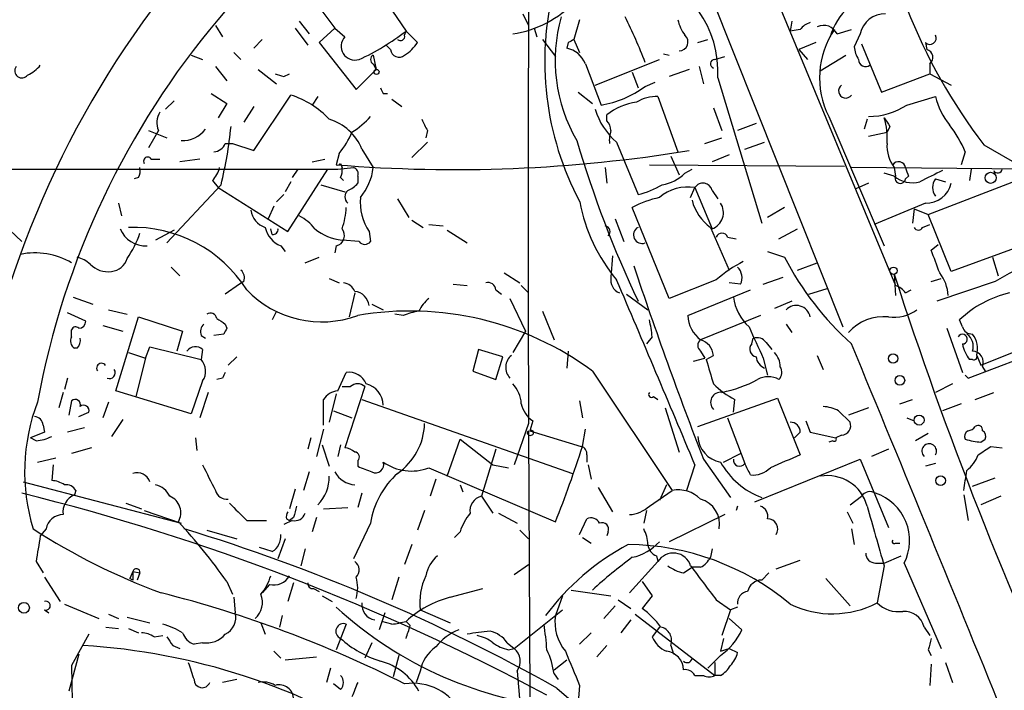
# Model space of a CAD drawing. Extents: x 16 to 877, y 10 to 820.
# Drawn here: x 638 to 697, y 467 to 507 of the extents above; entities that cross this region are included whole.
import ezdxf

# ---------------------------------------------------------------- set-up
doc = ezdxf.new("R2010")
doc.units = 0
doc.header["$MEASUREMENT"] = 0
doc.layers.add('MAIN', color=5, linetype='CONTINUOUS')

msp = doc.modelspace()

# ---------------------------------------------------------------- linework, layer by layer
at = {"layer": 'MAIN'}
for p, q in [((677.5873, 522.478), (690.4567, 491.49)), ((675.9787, 517.4826), (687.324, 489.0346)), ((659.5533, 509.27), (661.3313, 506.6453)), ((656.082, 508.1693), (657.098, 506.8146)), ((668.274, 507.6613), (668.6127, 506.984)), ((671.6607, 507.3226), (671.322, 506.1373)), ((649.986, 506.984), (650.4093, 506.3066)), ((654.7273, 506.8146), (655.4893, 505.7986)), ((654.9813, 507.238), (655.574, 506.476)), ((657.098, 506.8146), (656.1667, 505.968)), ((657.098, 506.8146), (657.6907, 506.3066)), ((668.9513, 506.8146), (669.1207, 506.3066)), ((684.276, 507.238), (684.1913, 506.6453)), ((684.784, 506.73), (684.1913, 506.6453)), ((686.9853, 506.476), (687.832, 506.73)), ((661.2467, 506.3913), (661.3313, 506.6453)), ((661.3313, 506.6453), (662.0087, 505.968)), ((688.34, 506.476), (688.0013, 505.714)), ((652.78, 506.1373), (652.272, 505.6293)), ((656.1667, 505.968), (658.368, 503.174)), ((660.4, 505.5446), (660.146, 505.7986)), ((669.4593, 506.1373), (670.2213, 505.1213)), ((670.9833, 505.968), (670.8987, 505.6293)), ((671.322, 506.1373), (671.6607, 505.3753)), ((678.688, 505.968), (679.2807, 506.1373)), ((685.7153, 505.968), (684.6993, 505.5446)), ((688.4247, 505.8833), (689.61, 503.0046)), ((692.2347, 505.968), (692.3193, 505.5446)), ((648.5467, 505.206), (649.224, 504.952)), ((651.0867, 505.3753), (651.51, 504.952)), ((659.384, 505.206), (659.5533, 504.3593)), ((676.656, 505.2906), (676.9947, 505.206)), ((679.704, 504.952), (680.2967, 505.1213)), ((684.6993, 505.5446), (685.2073, 504.952)), ((685.9693, 504.2746), (687.4933, 505.206)), ((649.986, 504.5286), (650.6633, 503.682)), ((659.384, 504.698), (659.5533, 504.3593)), ((671.9993, 504.698), (672.9307, 502.2426)), ((672.592, 503.428), (676.402, 504.952)), ((678.7727, 504.5286), (679.0267, 503.5126)), ((692.4887, 504.698), (692.4887, 504.1053)), ((652.526, 504.3593), (653.6267, 503.5126)), ((654.05, 503.936), (654.3887, 504.1053)), ((658.368, 503.174), (659.5533, 504.3593)), ((674.7933, 504.19), (675.132, 503.2586)), ((678.18, 504.3593), (676.9947, 503.936)), ((679.8733, 503.8513), (682.498, 495.2153)), ((689.61, 503.0046), (692.4887, 504.1053)), ((692.4887, 504.1053), (693.7587, 503.428)), ((675.5553, 503.3433), (676.148, 503.5973)), ((649.732, 502.92), (650.6633, 502.3273)), ((652.272, 499.5333), (654.4733, 502.8353)), ((656.082, 502.7506), (655.7433, 502.2426)), ((659.9767, 502.92), (660.2307, 502.92)), ((671.576, 503.0046), (672.4227, 502.3273)), ((676.3173, 502.7506), (677.5027, 499.4486)), ((691.134, 502.2426), (692.8273, 502.7506)), ((647.5307, 502.4966), (647.0227, 501.9886)), ((650.6633, 502.3273), (650.1553, 501.4806)), ((652.272, 502.158), (651.6793, 501.2266)), ((660.4847, 502.5813), (661.0773, 502.158)), ((679.6193, 502.0733), (680.1273, 500.7186)), ((673.2693, 501.3113), (673.2693, 501.65)), ((686.4773, 501.5653), (689.7793, 493.8606)), ((682.1593, 501.142), (681.0587, 500.7186)), ((688.7633, 501.396), (688.594, 500.8033)), ((690.118, 500.9726), (689.9487, 500.634)), ((646.5993, 500.7186), (646.0067, 499.7026)), ((646.0067, 500.7186), (647.1073, 500.2953)), ((662.6013, 500.7186), (662.5167, 500.2953)), ((679.1113, 499.9566), (680.1273, 500.2953)), ((688.848, 500.38), (689.9487, 500.634)), ((650.5787, 499.9566), (651.002, 499.9566)), ((651.002, 499.9566), (652.272, 499.5333)), ((662.6013, 500.0413), (661.67, 499.11)), ((673.862, 500.0413), (675.132, 496.9086)), ((681.482, 499.618), (682.6673, 500.0413)), ((695.706, 499.872), (697.9073, 498.602)), ((657.352, 499.364), (657.1827, 498.6866)), ((658.7067, 499.618), (659.384, 498.5173)), ((677.0793, 499.1946), (677.5873, 498.094)), ((680.5507, 499.2793), (679.5347, 498.856)), ((694.6053, 499.4486), (694.3513, 498.6866)), ((646.176, 499.0253), (646.684, 499.0253)), ((649.0547, 499.0253), (647.8693, 498.856)), ((655.7433, 498.856), (656.5053, 499.0253)), ((657.4367, 498.7713), (657.5213, 498.5173)), ((675.8093, 498.6866), (687.4087, 498.602)), ((621.6227, 498.4326), (657.2673, 498.4326)), ((654.304, 494.7073), (656.6747, 498.4326)), ((654.8967, 498.4326), (654.558, 497.9246)), ((657.2673, 498.4326), (658.1987, 498.5173)), ((658.4527, 498.0093), (658.4527, 497.586)), ((673.1847, 498.5173), (673.2693, 497.586)), ((677.926, 498.1786), (678.3493, 498.4326)), ((706.628, 498.348), (687.832, 498.5173)), ((690.372, 498.0093), (689.7793, 498.1786)), ((690.372, 498.5173), (690.4567, 498.0093)), ((691.2187, 498.0093), (691.0493, 497.84)), ((694.944, 498.4326), (694.8593, 497.7553)), ((696.2987, 498.348), (696.3833, 498.094)), ((645.414, 497.9246), (645.16, 497.84)), ((650.3247, 497.5013), (647.1073, 494.03)), ((649.8167, 497.7553), (650.1553, 497.332)), ((654.4733, 497.6706), (654.1347, 497.078)), ((656.2513, 497.5013), (657.6907, 497.078)), ((657.4367, 497.9246), (657.606, 497.7553)), ((688.848, 497.586), (688.086, 497.2473)), ((692.404, 495.7233), (697.6533, 497.7553)), ((692.8273, 497.84), (693.42, 497.6706)), ((650.1553, 497.332), (654.304, 494.7073)), ((654.05, 496.9086), (653.6267, 496.4853)), ((678.2647, 496.7393), (678.5187, 497.332)), ((678.5187, 497.332), (679.5347, 494.8766)), ((679.5347, 497.1626), (679.8733, 496.6546)), ((644.2287, 496.4006), (644.398, 495.6386)), ((653.4573, 496.2313), (653.1187, 495.4693)), ((660.8233, 496.6546), (661.5007, 495.554)), ((692.2347, 496.4006), (689.1867, 495.1306)), ((636.8627, 495.6386), (638.4713, 494.1146)), ((676.9947, 490.728), (674.7933, 496.1466)), ((683.8527, 496.1466), (682.8367, 495.554)), ((691.5573, 496.062), (691.4727, 495.2153)), ((691.5573, 496.062), (692.404, 495.7233)), ((693.7587, 492.3366), (692.404, 495.7233)), ((661.67, 495.3846), (662.3473, 494.9613)), ((662.686, 495.1306), (663.5327, 495.046)), ((673.7773, 495.4693), (674.2853, 494.1146)), ((692.0653, 494.9613), (692.4887, 495.1306)), ((647.5307, 494.792), (646.43, 494.1993)), ((653.3727, 494.538), (653.288, 494.8766)), ((659.13, 494.7073), (659.2147, 494.1146)), ((663.7867, 494.792), (664.972, 494.03)), ((679.45, 494.9613), (680.5507, 492.4213)), ((683.514, 494.284), (684.6147, 494.8766)), ((653.8807, 493.8606), (654.1347, 493.522)), ((657.1827, 493.8606), (657.098, 493.4373)), ((658.5373, 494.1146), (657.5213, 494.1993)), ((680.466, 494.3686), (680.974, 494.284)), ((692.5733, 493.6066), (692.9967, 493.9453)), ((698.1613, 493.9453), (693.7587, 492.3366)), ((673.608, 493.268), (673.5233, 491.998)), ((682.8367, 493.522), (683.8527, 493.1833)), ((655.32, 492.8446), (656.1667, 493.1833)), ((684.6147, 492.4213), (685.8, 492.8446)), ((696.214, 493.1833), (696.5527, 492.0826)), ((647.3613, 492.5906), (647.8693, 492.0826)), ((667.1733, 492.252), (668.1047, 491.6593)), ((690.372, 492.1673), (690.4567, 490.8973)), ((651.4253, 491.5746), (650.5787, 490.982)), ((651.6793, 491.744), (651.4253, 491.5746)), ((656.7593, 491.9133), (657.352, 491.6593)), ((664.1253, 491.5746), (664.972, 491.49)), ((679.7887, 491.8286), (676.9947, 490.728)), ((681.228, 491.5746), (680.5507, 491.6593)), ((682.5827, 491.5746), (683.768, 491.998)), ((692.5733, 491.744), (693.166, 491.9133)), ((696.3833, 491.744), (692.912, 490.5586)), ((658.2833, 491.0666), (657.9447, 489.6273)), ((666.6653, 491.236), (667.004, 490.982)), ((668.1893, 491.49), (668.6127, 491.0666)), ((674.4547, 490.982), (675.7247, 490.0506)), ((678.0953, 489.712), (681.8207, 491.236)), ((685.292, 490.982), (686.3927, 491.3206)), ((691.0493, 491.0666), (691.388, 491.236)), ((641.5193, 490.8126), (642.7047, 490.3893)), ((659.2993, 490.3893), (659.9767, 490.0506)), ((667.512, 490.728), (668.4433, 488.7806)), ((684.276, 490.5586), (683.26, 490.1353)), ((642.2813, 489.3733), (641.1807, 489.8813)), ((643.636, 490.0506), (644.7367, 489.7966)), ((653.6267, 489.966), (653.3727, 489.458)), ((661.162, 489.712), (660.654, 489.7966)), ((669.4593, 489.966), (670.1367, 488.2726)), ((644.0593, 485.2246), (645.414, 489.6273)), ((645.414, 489.6273), (648.0387, 488.7806)), ((650.5787, 489.204), (650.6633, 488.95)), ((682.4133, 489.712), (678.8573, 488.2726)), ((683.9373, 489.204), (684.276, 488.696)), ((694.436, 489.0346), (694.2667, 489.458)), ((695.5367, 486.7486), (702.056, 489.3733)), ((641.4347, 488.442), (641.4347, 488.8653)), ((643.2973, 489.1193), (644.4827, 488.7806)), ((648.0387, 488.7806), (647.7, 487.5953)), ((650.494, 488.6113), (649.9013, 488.5266)), ((668.4433, 488.7806), (667.6813, 487.5106)), ((693.5047, 488.95), (694.436, 486.3253)), ((649.1393, 488.5266), (649.3933, 488.3573)), ((675.9787, 488.442), (675.64, 488.0186)), ((681.9053, 488.0186), (681.99, 488.3573)), ((682.752, 488.1033), (683.0907, 487.68)), ((641.7733, 487.7646), (641.604, 487.7646)), ((644.8213, 487.5106), (645.8373, 487.172)), ((645.8373, 487.172), (646.0913, 487.8493)), ((646.0913, 487.8493), (649.1393, 487.0873)), ((649.224, 487.68), (649.1393, 487.0873)), ((665.6493, 487.68), (665.3107, 486.41)), ((667.0887, 487.2566), (665.6493, 487.68)), ((670.9833, 487.5953), (670.8987, 486.5793)), ((678.8573, 487.5953), (679.1113, 487.172)), ((645.8373, 487.172), (645.2447, 484.886)), ((651.256, 487.2566), (650.748, 486.7486)), ((666.6653, 485.902), (667.0887, 487.2566)), ((678.434, 487.0026), (679.1113, 487.172)), ((679.196, 487.0873), (679.6193, 487.3413)), ((682.5827, 487.172), (682.8367, 486.156)), ((685.8, 487.3413), (686.1387, 486.4946)), ((694.7747, 485.9866), (697.9073, 487.172)), ((695.0287, 487.0873), (694.8593, 487.0873)), ((695.2827, 487.3413), (695.5367, 486.7486)), ((657.2673, 485.2246), (657.7753, 486.3253)), ((665.3107, 486.41), (666.6653, 485.902)), ((672.4227, 486.41), (677.164, 479.298)), ((695.6213, 486.664), (695.7907, 486.41)), ((641.1807, 485.9866), (641.0113, 485.3093)), ((649.224, 485.8173), (648.5467, 483.87)), ((650.4093, 485.9866), (650.0707, 485.902)), ((693.8433, 485.648), (692.8273, 485.14)), ((694.6053, 486.156), (694.7747, 485.9866)), ((640.9267, 485.14), (640.6727, 484.2086)), ((648.5467, 483.87), (644.0593, 485.2246)), ((649.5627, 485.14), (649.0547, 483.616)), ((657.1827, 485.0553), (656.7593, 483.362)), ((657.5213, 485.4786), (658.0293, 485.4786)), ((658.876, 485.4786), (657.6907, 481.838)), ((695.198, 484.7166), (696.2987, 485.14)), ((641.4347, 484.632), (641.2653, 483.7853)), ((643.636, 484.5473), (643.2973, 483.616)), ((656.4207, 483.1926), (656.4207, 484.7166)), ((658.7067, 484.7166), (671.2373, 480.314)), ((671.6607, 484.632), (671.83, 483.616)), ((676.0633, 484.886), (676.3173, 484.7166)), ((678.688, 483.108), (683.4293, 484.8013)), ((680.8047, 483.9546), (680.8893, 484.7166)), ((683.4293, 484.8013), (684.784, 481.4146)), ((690.7107, 484.4626), (691.4727, 484.7166)), ((641.858, 483.7006), (642.4507, 483.9546)), ((657.0133, 484.0393), (658.114, 483.616)), ((676.7407, 484.2086), (677.5873, 481.584)), ((687.07, 484.0393), (687.7473, 483.362)), ((688.848, 484.2086), (687.6627, 483.7853)), ((694.3513, 484.4626), (693.2507, 484.0393)), ((644.4827, 483.5313), (643.8053, 482.5153)), ((668.8667, 483.4466), (668.6973, 482.854)), ((680.466, 483.616), (681.482, 480.9066)), ((685.1227, 483.4466), (685.3767, 482.7693)), ((691.134, 483.616), (691.5573, 483.4466)), ((639.826, 482.7693), (638.9793, 482.4306)), ((639.7413, 483.1926), (639.826, 482.7693)), ((642.1967, 483.0233), (641.1807, 482.7693)), ((656.4207, 482.9386), (655.9973, 481.33)), ((668.6127, 483.2773), (667.766, 480.822)), ((668.6127, 482.854), (668.6973, 467.0213)), ((668.6973, 482.854), (671.7453, 481.9226)), ((671.83, 481.9226), (671.9993, 482.9386)), ((684.784, 482.7693), (684.4453, 482.4306)), ((685.3767, 482.7693), (686.9007, 482.4306)), ((639.318, 482.2613), (638.9793, 482.4306)), ((648.8007, 482.4306), (648.8853, 481.6686)), ((655.6587, 482.4306), (655.4893, 481.7533)), ((663.7867, 480.1446), (664.5487, 482.346)), ((664.5487, 482.346), (666.496, 480.822)), ((686.7313, 482.2613), (686.4773, 482.1766)), ((687.2393, 482.6), (686.9007, 482.4306)), ((692.404, 482.6846), (691.642, 482.2613)), ((695.5367, 482.1766), (695.7907, 482.346)), ((642.62, 481.838), (641.4347, 481.4993)), ((656.336, 482.0073), (656.7593, 480.7373)), ((657.4367, 482.0073), (657.2673, 481.33)), ((666.6653, 481.7533), (665.8187, 478.9593)), ((690.0333, 481.7533), (689.0173, 481.33)), ((696.1293, 481.9226), (696.8067, 481.838)), ((639.4027, 480.9913), (640.5033, 481.2453)), ((658.4527, 481.076), (658.4527, 480.7373)), ((672.084, 481.4146), (672.084, 480.9913)), ((679.0267, 481.1606), (680.6353, 478.8746)), ((680.212, 480.9913), (681.228, 481.4993)), ((682.0747, 478.6206), (688.34, 481.1606)), ((688.34, 481.1606), (690.0333, 477.0966)), ((640.334, 480.822), (640.2493, 479.8906)), ((655.574, 480.3986), (655.2353, 479.298)), ((662.686, 480.6526), (670.2213, 477.4353)), ((666.496, 480.822), (667.4273, 480.6526)), ((672.1687, 480.822), (672.338, 479.9753)), ((678.5187, 480.822), (678.0107, 479.298)), ((692.8273, 480.9066), (692.2347, 480.7373)), ((638.556, 479.806), (647.954, 477.3506)), ((663.1093, 479.9753), (662.7707, 478.9593)), ((695.0287, 479.552), (696.3833, 480.06)), ((641.6887, 479.298), (641.604, 479.044)), ((654.7273, 479.3826), (654.3887, 478.1973)), ((664.5487, 479.6366), (664.718, 479.2133)), ((672.7613, 479.4673), (673.608, 478.028)), ((675.8093, 478.3666), (677.164, 479.298)), ((676.8253, 479.6366), (676.402, 478.7053)), ((658.7067, 479.1286), (658.4527, 478.282)), ((665.8187, 478.9593), (666.496, 477.9433)), ((687.7473, 478.4513), (688.4247, 478.9593)), ((694.5207, 479.044), (694.7747, 477.52)), ((696.722, 478.9593), (695.5367, 478.4513)), ((644.652, 478.536), (645.5833, 478.1973)), ((645.7527, 478.1126), (647.954, 477.3506)), ((656.4207, 478.1973), (657.86, 478.282)), ((662.432, 478.1126), (662.0087, 476.9273)), ((675.64, 478.1126), (675.4707, 477.3506)), ((681.0587, 478.3666), (680.974, 478.1126)), ((687.578, 478.028), (687.9167, 477.3506)), ((651.8487, 477.52), (653.034, 477.52)), ((654.558, 477.52), (654.05, 477.266)), ((654.2193, 477.6046), (654.3887, 477.52)), ((654.6427, 477.6893), (654.3887, 477.52)), ((655.9973, 477.6893), (655.7433, 476.8426)), ((666.8347, 477.9433), (667.9353, 477.3506)), ((671.6607, 476.6733), (672.084, 477.6046)), ((680.2967, 477.8586), (676.9947, 476.25)), ((639.9107, 477.012), (639.572, 476.5886)), ((649.478, 476.9273), (651.256, 476.4193)), ((659.2147, 477.3506), (658.1987, 475.234)), ((668.1047, 476.9273), (668.6127, 476.4193)), ((687.832, 477.012), (688.0013, 476.0806)), ((654.1347, 476.4193), (653.7113, 475.234)), ((664.5487, 476.8426), (664.21, 476.504)), ((671.83, 476.504), (672.338, 476.1653)), ((673.354, 476.8426), (673.2693, 476.5886)), ((653.3727, 475.6573), (652.6107, 475.9113)), ((655.32, 475.8266), (655.066, 474.8106)), ((661.67, 476.0806), (661.2467, 474.8953)), ((679.5347, 475.8266), (679.45, 475.3186)), ((690.4567, 476.1653), (690.7107, 476.1653)), ((676.2327, 475.4033), (676.3173, 475.0646)), ((683.3447, 474.6413), (684.784, 475.1493)), ((689.7793, 474.98), (690.7953, 475.4033)), ((639.318, 475.0646), (639.7413, 474.3873)), ((667.766, 474.3026), (668.6127, 474.8953)), ((674.624, 473.202), (676.3173, 475.0646)), ((677.8413, 474.3873), (678.3493, 474.726)), ((678.8573, 474.726), (678.3493, 474.726)), ((689.2713, 474.98), (689.7793, 474.98)), ((689.7793, 474.8106), (689.356, 472.6093)), ((690.9647, 474.98), (693.166, 469.9)), ((639.826, 474.1333), (640.7573, 472.694)), ((645.0753, 474.472), (644.906, 474.0486)), ((645.0753, 473.964), (644.906, 474.0486)), ((645.0753, 474.472), (645.4987, 474.3873)), ((645.4987, 474.3873), (645.3293, 473.964)), ((660.908, 474.1333), (660.4847, 472.7786)), ((682.9213, 474.3873), (682.498, 473.964)), ((686.308, 474.0486), (687.7473, 472.44)), ((650.6633, 473.8793), (651.002, 473.1173)), ((653.2033, 473.71), (652.78, 473.202)), ((654.6427, 473.7946), (654.304, 472.694)), ((655.828, 473.456), (656.1667, 473.2866)), ((663.956, 472.948), (665.9033, 473.456)), ((671.1527, 473.3713), (673.5233, 473.0326)), ((675.386, 473.8793), (675.9787, 473.0326)), ((651.0867, 472.948), (651.1713, 472.0166)), ((656.336, 473.0326), (656.9287, 472.694)), ((670.6447, 473.0326), (670.2213, 471.8473)), ((673.9467, 472.7786), (674.7087, 472.2706)), ((675.9787, 473.0326), (675.386, 472.2706)), ((679.7887, 472.7786), (680.6353, 472.186)), ((639.826, 472.186), (640.08, 472.0166)), ((641.0113, 472.5246), (643.0433, 471.678)), ((662.178, 472.186), (663.956, 471.424)), ((667.766, 469.9), (670.6447, 472.186)), ((673.7773, 472.44), (673.1, 471.678)), ((680.6353, 472.186), (680.1273, 470.662)), ((681.0587, 472.3553), (680.6353, 472.186)), ((643.636, 471.932), (644.2287, 471.678)), ((644.7367, 471.7626), (646.0913, 471.424)), ((653.9653, 471.8473), (653.796, 471.17)), ((660.0613, 472.0166), (659.7227, 471.0006)), ((674.7087, 471.5933), (674.116, 470.8313)), ((674.9627, 471.932), (679.704, 468.2913)), ((680.5507, 471.678), (681.3127, 471.0006)), ((643.4667, 471.17), (644.2287, 471.0853)), ((644.8213, 471.0853), (645.414, 470.8313)), ((652.6953, 471.424), (652.9493, 470.7466)), ((657.7753, 471.3393), (657.1827, 469.8153)), ((660.4847, 471.3393), (659.892, 471.5086)), ((661.5853, 471.2546), (661.3313, 471.5086)), ((676.402, 471.17), (675.9787, 470.5773)), ((692.15, 471.17), (692.4887, 470.662)), ((642.4507, 470.7466), (641.4347, 468.884)), ((646.3453, 470.5773), (646.8533, 470.662)), ((672.338, 470.8313), (671.6607, 470.154)), ((680.212, 470.4926), (680.0427, 469.7306)), ((647.446, 470.0693), (647.8693, 469.9)), ((649.224, 470.2386), (648.716, 470.154)), ((659.2993, 470.2386), (658.876, 469.3073)), ((667.3427, 470.2386), (667.766, 469.9)), ((667.4273, 469.8153), (667.766, 469.9)), ((673.2693, 470.0693), (672.6767, 469.392)), ((677.0793, 470.0693), (677.2487, 469.5613)), ((680.5507, 469.9), (681.0587, 469.646)), ((641.858, 469.5613), (641.2653, 467.36)), ((653.4573, 469.7306), (653.8807, 469.3073)), ((654.1347, 469.2226), (655.9973, 469.392)), ((660.908, 469.4766), (660.5693, 468.2066)), ((680.0427, 469.4766), (679.2807, 468.7146)), ((692.404, 469.8153), (692.5733, 469.4766)), ((656.844, 468.7146), (656.59, 467.868)), ((670.1367, 468.63), (670.8987, 469.2226)), ((679.704, 469.0533), (679.704, 468.2913)), ((692.5733, 468.9686), (692.4887, 467.6986)), ((693.42, 469.0533), (693.8433, 467.868)), ((662.178, 468.5453), (661.924, 467.868)), ((667.9353, 468.5453), (668.1047, 466.6826)), ((670.1367, 468.376), (670.3907, 468.0373)), ((678.5187, 468.2913), (679.0267, 468.2913)), ((680.0427, 468.2913), (679.704, 468.2913)), ((651.256, 468.0373), (650.4093, 467.868)), ((657.4367, 467.4446), (657.0133, 467.7833)), ((670.306, 467.5293), (676.2327, 462.4493)), ((671.6607, 467.6986), (671.576, 466.6826))]:
    msp.add_line(p, q, dxfattribs=at)
for centre, radius in [((659.5745, 504.2112), 0.1496), ((696.1124, 497.9077), 0.3287), ((690.3296, 492.379), 0.2158), ((690.3108, 487.1548), 0.278), ((690.7106, 485.8512), 0.2878), ((691.8536, 483.489), 0.2993), ((693.1357, 479.8846), 0.2843), ((638.5983, 472.313), 0.3224)]:
    msp.add_circle(centre, radius, dxfattribs=at)
for centre, radius, start, end in [((687.7682, 475.6744), 49.1727, 110.274101, 169.60439), ((673.7429, 504.2583), 6.1439, 356.201682, 75.306466), ((692.2241, 473.8495), 57.2652, 141.574922, 171.467463), ((687.4354, 504.8489), 17.8547, 165.663566, 207.932121), ((666.7282, 512.8365), 6.4315, 278.522176, 316.671443), ((6828.1076, 495.5963), 6159.5072, 179.8854085, 180.11459062), ((690.6206, 505.0237), 4.2565, 134.01959, 162.458556), ((722.1064, 520.0721), 33.2419, 201.294325, 217.421183), ((679.727, 504.9091), 9.5239, 164.264252, 210.147008), ((645.511, 493.2529), 32.1806, 20.994637, 26.261842), ((679.8083, 507.8087), 2.3563, 191.905565, 216.980293), ((689.8106, 506.1576), 1.5046, 87.966144, 167.783437), ((685.7157, 506.0521), 1.1522, 107.110772, 143.960562), ((686.1758, 506.0803), 0.9011, 26.050322, 114.648131), ((691.0493, 503.8589), 5.1151, 145.854176, 206.641194), ((658.2982, 505.7444), 0.8277, 137.217836, 286.790745), ((652.592, 517.9137), 14.2602, 294.640077, 307.79566), ((660.9927, 506.3349), 0.2603, 229.39393, 12.519254), ((677.5745, 505.9919), 0.532, 271.378538, 48.649959), ((692.5046, 506.2166), 0.367, 222.64761, 28.429772), ((659.935, 507.2797), 2.4537, 302.315026, 327.684974), ((670.5695, 504.1242), 1.5407, 21.866325, 77.662389), ((713.4826, 421.3677), 94.6752, 116.443694, 116.672849), ((689.5259, 505.7989), 1.527, 183.187323, 213.684864), ((659.4899, 504.952), 0.2752, 112.632677, 247.367323), ((660.9179, 505.6119), 0.5224, 187.403975, 309.009262), ((692.1923, 505.0789), 0.4827, 307.888519, 74.745922), ((638.4714, 504.2746), 0.4201, 143.135556, 323.127375), ((638.005, 505.8418), 1.9912, 293.846208, 321.904188), ((679.698, 504.6919), 0.2601, 88.678532, 252.387089), ((688.6786, 504.9519), 0.4233, 179.986464, 306.886139), ((696.1185, 631.013), 133.8593, 251.453817, 251.683013), ((744.5419, 545.4393), 94.6529, 206.464022, 206.693205), ((671.9248, 508.3207), 6.1608, 279.397037, 306.106894), ((687.4873, 503.0833), 0.4246, 125.73374, 324.26626), ((652.8906, 497.7865), 5.2911, 43.01488, 72.594813), ((676.2696, 500.3784), 2.3727, 88.848056, 121.008069), ((696.7226, 503.64), 3.9955, 192.861661, 220.270462), ((675.5559, 498.7698), 3.6775, 97.949429, 128.446173), ((688.86, 505.7213), 4.156, 269.834565, 303.172343), ((647.743, 501.1842), 1.2348, 149.04818, 202.151227), ((655.8709, 504.4013), 4.3845, 300.770125, 319.697495), ((676.3699, 503.0647), 3.9282, 195.899115, 230.324409), ((816.937, 585.8938), 152.6259, 213.578058, 213.807262), ((686.0565, 500.2954), 3.9069, 355.025178, 17.659526), ((626.5511, 503.346), 24.4815, 346.187855, 354.436631), ((655.8736, 498.4705), 3.0566, 22.049589, 73.156224), ((831.7819, 585.7072), 189.3281, 206.443679, 206.672862), ((672.5678, 500.6599), 0.9573, 3.51548, 42.879217), ((687.7056, 496.5282), 7.4923, 22.941229, 37.192921), ((648.0341, 501.8238), 1.6997, 267.298862, 323.100437), ((653.7102, 502.4127), 4.7494, 320.065919, 338.00616), ((675.0051, 500.1684), 1.5807, 159.629778, 187.700518), ((649.8224, 500.2595), 0.8147, 275.557346, 338.173778), ((737.6617, 519.8295), 69.0417, 196.581905, 205.084856), ((692.1137, 499.8114), 2.1699, 176.163091, 216.612707), ((645.9643, 498.8984), 0.2468, 30.93987, 210.991622), ((664.2244, 584.8398), 86.4405, 265.327338, 279.290924), ((657.2673, 498.8562), 0.1895, 243.489027, 333.380858), ((690.6331, 498.4433), 0.4228, 10.081784, 144.870322), ((644.5665, 498.3481), 0.9474, 333.448472, 10.287538), ((648.6124, 498.9229), 1.6774, 315.886457, 346.006836), ((656.5901, 498.3478), 0.9465, 333.440363, 10.316217), ((658.1281, 498.1645), 0.3598, 334.446281, 78.683821), ((655.8417, 498.9831), 3.5728, 321.095249, 352.508787), ((676.1482, 500.0411), 2.5748, 279.457932, 313.667122), ((691.4728, 499.3642), 1.7457, 230.907574, 284.029875), ((690.7418, 497.8853), 0.3109, 156.494086, 351.619631), ((818.1339, 540.6133), 133.8752, 198.327138, 198.556321), ((861.9332, 159.3146), 378.6785, 116.452158, 116.681328), ((696.5412, 498.4596), 0.2669, 204.71218, 354.193273), ((657.5213, 498.2633), 1.1516, 287.103826, 323.975919), ((673.7773, 502.2424), 5.5031, 284.250882, 300.511471), ((678.1024, 494.7427), 2.6226, 80.866318, 130.419303), ((678.9928, 497.044), 0.5547, 12.345078, 148.72271), ((692.3052, 497.8824), 1.4834, 267.276077, 348.474184), ((693.5048, 497.332), 0.8468, 143.136869, 216.863132), ((658.1986, 496.7816), 0.5097, 131.627938, 228.372062), ((661.66, 496.4193), 3.0548, 173.987067, 214.08542), ((681.7502, 498.4061), 10.2707, 190.778766, 219.822713), ((677.9238, 490.1294), 6.7828, 102.965302, 117.486093), ((681.0443, 497.233), 2.7754, 193.820941, 234.938468), ((679.2081, 495.8321), 1.0098, 288.87097, 34.261307), ((653.3627, 496.1665), 1.2741, 188.53966, 251.067334), ((653.5411, 492.928), 3.0695, 39.407873, 62.017332), ((653.5583, 496.3296), 4.221, 339.864971, 357.515164), ((673.1212, 494.7073), 0.3446, 312.506361, 79.381366), ((645.8567, 495.5387), 1.6794, 203.218749, 272.22843), ((639.0165, 496.9112), 6.8743, 326.315943, 340.553955), ((645.0936, 486.9841), 7.9818, 32.18777, 91.95502), ((654.4546, 495.2906), 1.5409, 192.339655, 248.132994), ((653.4151, 494.8342), 0.2992, 261.85365, 8.14635), ((657.8537, 497.2377), 3.0565, 230.57725, 263.756688), ((657.0403, 494.4725), 0.6282, 283.100569, 40.034449), ((675.3789, 494.5117), 0.513, 118.773601, 290.112884), ((680.1273, 494.2698), 0.3527, 16.262153, 163.733298), ((691.8113, 495.0672), 0.2752, 202.632677, 337.367323), ((658.876, 494.3688), 0.4235, 216.888839, 323.111161), ((639.2546, 489.1618), 4.2797, 59.375822, 101.700355), ((354.1773, 365.9293), 361.6813, 20.442381, 20.671564), ((641.3677, 491.5557), 1.6774, 45.886457, 76.006836), ((643.5938, 493.8185), 1.4969, 225, 278.122524), ((643.6868, 493.4317), 1.1015, 276.175906, 342.397417), ((918.4335, 573.9226), 256.7497, 198.448103, 201.179657), ((685.136, 485.7397), 8.1036, 117.475109, 131.289752), ((699.9011, 501.4329), 18.0446, 207.205204, 228.021685), ((703.693, 479.4857), 14.2723, 110.609092, 120.807885), ((651.0868, 491.9557), 0.6292, 340.338213, 47.731211), ((680.4447, 491.9662), 0.8757, 333.437875, 45.481155), ((919.2972, 566.1687), 240.5888, 197.913728, 205.024937), ((691.1505, 490.7554), 2.4429, 3.329963, 37.779948), ((657.5275, 490.8492), 0.8139, 21.787031, 84.465227), ((666.2044, 491.2172), 0.4613, 2.335786, 106.588605), ((674.3208, 491.8287), 0.8153, 168.014701, 249.199647), ((-658.0869, -78.1841), 1448.7934, 22.6960549, 23.1686914), ((656.3209, 495.545), 6.2103, 223.935271, 290.075959), ((658.1633, 490.1846), 0.9741, 7.076137, 82.923863), ((690.1177, 490.3891), 1.1519, 36.026276, 72.884837), ((698.7687, 484.6983), 6.5515, 103.583391, 133.406198), ((663.9161, 489.1597), 1.9932, 128.108952, 156.138207), ((683.79, 491.2434), 3.0162, 188.211501, 227.079734), ((649.6897, 489.472), 0.3875, 10.497939, 123.11188), ((661.5735, 471.7127), 18.2678, 53.566132, 99.836411), ((662.6438, 486.1131), 3.892, 98.131351, 112.378774), ((684.5473, 489.4658), 0.845, 11.018702, 136.208269), ((690.3509, 491.9557), 2.35, 262.232638, 305.835567), ((641.8579, 489.3734), 0.4234, 270.013532, 359.986468), ((649.7324, 488.7382), 0.6297, 132.290215, 199.634851), ((734.9746, 616.3732), 152.6259, 236.200557, 236.42974), ((666.7445, 487.4245), 9.2901, 6.287953, 12.6438), ((679.9159, 489.7544), 1.8211, 181.334122, 234.457933), ((689.7537, 486.8562), 2.7852, 84.238437, 138.656547), ((641.6675, 488.8019), 0.2413, 37.862488, 164.765709), ((735.2436, 446.4607), 94.6529, 153.327125, 153.556335), ((1147.7995, 699.7738), 511.4941, 204.330981, 204.560169), ((694.436, 488.3065), 0.2879, 270, 151.921659), ((694.993, 489.1879), 0.5777, 195.388205, 273.542927), ((694.2242, 487.8915), 0.8574, 339.787353, 57.092117), ((693.8857, 487.7223), 1.448, 344.744881, 37.874984), ((641.8582, 488.188), 0.4938, 149.046192, 239.020326), ((641.2655, 488.2303), 0.689, 317.476271, 10.621699), ((679.1114, 487.9339), 0.4234, 126.878017, 233.113861), ((678.5246, 487.223), 1.1011, 6.167798, 72.412536), ((682.2299, 487.7035), 0.4524, 135.850821, 261.022765), ((682.2016, 487.7222), 0.6694, 34.698943, 108.426829), ((-2418.7327, -797.2897), 3361.958, 21.6392014, 22.4768085), ((696.7416, 488.5047), 2.3563, 191.905565, 216.980293), ((648.7947, 487.2385), 0.6159, 45.802667, 144.596423), ((682.2443, 486.6132), 1.3554, 2.148008, 41.461517), ((695.0145, 486.9321), 0.6634, 336.162913, 88.773408), ((643.2126, 486.5793), 0.2922, 33.68463, 213.695506), ((648.4001, 486.4002), 1.0092, 324.721022, 42.908025), ((668.2009, 486.6235), 0.9382, 130.088615, 222.753919), ((733.7564, 502.3517), 56.6554, 195.630062, 197.147318), ((682.9698, 487.3354), 0.8144, 185.553068, 248.194671), ((695.1133, 487.2567), 0.1894, 243.462013, 26.537987), ((643.6836, 486.3067), 0.3465, 247.544284, 32.841541), ((735.1889, 443.796), 94.6976, 153.31362, 153.542749), ((657.9293, 485.2188), 1.1172, 22.593826, 97.92339), ((683.0667, 486.3374), 0.6242, 315.772379, 31.546171), ((658.4526, 485.0554), 0.5986, 44.986464, 135.006769), ((658.6217, 484.3354), 1.3557, 1.800735, 75.518881), ((666.2763, 484.3443), 1.9167, 3.538667, 42.85825), ((683.336, 489.3844), 5.2702, 225.151444, 242.33802), ((678.5886, 492.7352), 7.7495, 281.452466, 298.144421), ((682.879, 484.801), 1.271, 60.02587, 119.97413), ((657.3516, 484.1247), 1.1031, 94.382771, 147.550319), ((675.9363, 485.013), 0.1796, 135, 315), ((680.052, 484.5426), 0.602, 82.815971, 224.051102), ((650.17, 480.4124), 11.5339, 158.99202, 197.146556), ((641.6464, 484.3992), 0.3147, 340.332702, 132.282263), ((642.1544, 484.0605), 0.3147, 340.332702, 132.282263), ((669.7985, 484.8017), 1.6445, 191.899604, 235.486632), ((686.0235, 482.0364), 2.2598, 62.413275, 87.077961), ((639.1911, 483.1504), 0.5518, 4.385964, 85.614036), ((684.2054, 482.7834), 0.5788, 358.604026, 91.395974), ((687.2394, 483.1503), 0.5503, 269.989588, 22.627074), ((658.7119, 483.3786), 3.7215, 304.565455, 358.440196), ((668.6973, 482.727), 0.1527, 123.66924, 303.700477), ((668.782, 482.7411), 0.1411, 270, 126.878017), ((694.9441, 482.5153), 0.3787, 116.571817, 206.551521), ((694.7324, 483.4042), 0.5518, 274.396316, 327.536771), ((695.3673, 482.9104), 0.2602, 347.480746, 130.589353), ((695.4519, 482.5153), 0.3787, 333.44848, 63.428183), ((639.2028, 484.5182), 2.2598, 272.922039, 297.586725), ((680.3177, 482.5999), 1.6319, 182.971636, 260.298721), ((686.816, 482.346), 0.1197, 225, 44.966157), ((695.938, 487.028), 4.868, 254.111351, 265.271351), ((657.6313, 480.881), 0.9588, 47.155503, 86.448267), ((658.2772, 481.2997), 0.2844, 308.11535, 88.770838), ((607.2472, 502.5436), 67.795, 338.262417, 342.291949), ((671.6354, 481.4824), 0.4537, 351.405541, 75.982133), ((692.455, 481.6419), 0.4362, 328.594718, 225.640824), ((568.7637, 672.1455), 228.9252, 303.575462, 303.804673), ((659.5109, 480.8402), 0.4897, 244.397812, 17.972449), ((661.6431, 483.3159), 2.8602, 234.364983, 291.384411), ((684.1342, 483.2549), 4.6759, 208.953322, 249.517527), ((681.1706, 481.1061), 0.3698, 171.528203, 327.354137), ((874.3948, 36.534), 483.6021, 113.083996, 113.313179), ((693.3211, 482.1908), 2.1885, 308.719095, 339.226395), ((1030.6047, 670.5598), 425.9714, 206.450454, 206.679637), ((658.387, 481.1008), 1.4679, 208.579931, 265.948868), ((743.5544, 692.2264), 227.9692, 248.080499, 248.309672), ((512.3564, 395.908), 189.2835, 26.453817, 26.68304), ((681.9899, 481.6268), 1.4077, 263.096609, 316.206019), ((398.2524, 522.2196), 299.3613, 351.756679, 351.98584), ((640.1653, 478.3685), 1.5244, 56.291169, 86.841227), ((645.3246, 479.5427), 0.8106, 18.953489, 107.911898), ((654.4954, 480.068), 2.2652, 314.461633, 1.937887), ((664.2329, 476.5449), 5.0825, 132.133097, 170.878688), ((686.4025, 477.7411), 2.4422, 14.839687, 100.217135), ((641.096, 478.9591), 0.6828, 29.760495, 97.126057), ((646.1193, 478.3803), 1.2941, 26.576931, 76.108716), ((650.6694, 479.4976), 0.712, 196.281451, 276.338414), ((677.5172, 477.3991), 1.9315, 46.06565, 100.536742), ((688.9326, 478.6207), 0.6104, 56.302123, 146.309932), ((606.5532, 349.5818), 133.4209, 61.745434, 76.158982), ((642.0332, 478.0126), 1.1171, 112.593826, 187.92339), ((646.8634, 477.9749), 1.0676, 329.642745, 67.224917), ((666.0389, 478.0787), 0.9077, 104.039305, 188.578205), ((678.4209, 477.2902), 1.562, 349.741083, 73.776476), ((688.3454, 476.3307), 2.9471, 332.721104, 71.689238), ((905.3405, 732.0278), 359.2107, 224.885409, 225.114592), ((654.6853, 477.7316), 0.483, 142.140624, 195.244715), ((824.0816, 435.6956), 174.5652, 165.851163, 166.080306), ((674.5053, 479.7725), 1.9176, 273.548936, 312.846529), ((682.226, 477.7639), 0.6311, 345.380272, 72.736416), ((1578.3036, 730.5978), 924.6094, 195.830807, 196.0599815), ((640.9284, 476.8236), 1.035, 90.094109, 169.51195), ((623.8078, 455.0828), 32.78, 34.988655, 42.99192), ((654.7173, 478.1308), 0.6312, 255.382563, 342.71908), ((667.8171, 475.7928), 3.4329, 141.211686, 162.193142), ((672.338, 477.0965), 0.5681, 26.574073, 116.56054), ((682.8417, 477.0031), 0.6015, 326.748506, 90.476263), ((660.1708, 509.5312), 38.7224, 237.119274, 249.750624), ((615.9871, 371.1494), 110.6328, 60.594758, 73.113536), ((672.9942, 476.9908), 0.3891, 337.613458, 112.386542), ((673.4668, 475.9652), 2.2608, 2.925809, 27.581727), ((1020.4528, 412.3253), 386.2641, 170.423089, 170.652267), ((652.7801, 476.5886), 1.1039, 302.469202, 4.400696), ((690.372, 476.2499), 0.1198, 135, 315.033843), ((681.5437, 462.9908), 14.846, 118.151399, 143.376328), ((674.3948, 460.8113), 15.27, 50.09234, 89.457801), ((674.163, 478.2623), 3.0104, 282.085585, 318.052399), ((676.5348, 476.1591), 0.8139, 185.534773, 248.212969), ((664.5517, 473.8413), 2.0696, 130.99737, 169.512657), ((690.8954, 453.2997), 27.2784, 126.177459, 132.62461), ((677.2331, 474.4935), 1.0793, 17.086726, 148.052014), ((678.1376, 476.0385), 1.4969, 298.737847, 331.253601), ((689.2571, 475.5584), 0.5786, 178.593643, 271.406357), ((645.2855, 474.4224), 0.216, 350.651022, 166.723023), ((657.9265, 474.5626), 0.6159, 315.802667, 54.596423), ((678.3274, 476.6929), 2.3563, 233.019707, 258.094435), ((1187.0583, 854.8182), 635.0407, 216.7553062, 216.9844748), ((772.0752, 474.218), 127.0002, 179.885409, 180.114592), ((650.0218, 475.2669), 3.4305, 321.199339, 342.196217), ((653.4785, 474.7049), 1.0322, 254.537986, 331.856009), ((656.0386, 473.4983), 2.4144, 344.751542, 15.248458), ((665.6752, 472.6473), 3.5275, 153.559162, 187.51425), ((682.5104, 473.0807), 0.8834, 90.804281, 166.522177), ((655.7856, 473.7523), 0.2993, 171.875312, 278.143638), ((629.326, 404.5465), 70.8366, 63.216249, 75.744964), ((651.4866, 472.6422), 1.2987, 312.063288, 21.458148), ((665.6577, 466.7322), 6.4445, 105.310715, 132.169868), ((681.7359, 472.6094), 0.6825, 97.120851, 187.137512), ((639.9001, 472.44), 0.2646, 253.736331, 106.263669), ((672.8424, 489.4325), 23.1702, 227.479345, 265.187915), ((659.6197, 472.5003), 0.9195, 173.191873, 260.547922), ((672.3799, 468.1635), 5.0897, 36.207056, 53.798572), ((686.6892, 477.718), 5.7629, 244.313569, 297.565075), ((690.632, 473.8974), 1.8131, 225.270377, 277.861517), ((650.081, 471.7521), 1.1219, 296.33438, 13.636169), ((672.8373, 471.4385), 2.6477, 171.118272, 220.168249), ((690.9849, 470.9127), 1.1932, 12.453285, 95.043577), ((645.5817, 466.735), 4.7767, 59.044266, 74.561092), ((657.606, 470.916), 0.4545, 68.198591, 248.198591), ((659.8468, 476.7307), 5.429, 276.747755, 285.868999), ((470.9583, 534.3736), 200.805, 341.45046, 341.679643), ((665.5642, 468.1225), 3.0812, 110.92016, 142.818818), ((638.8937, 467.163), 30.9335, 4.918691, 7.759135), ((676.3112, 470.3656), 0.8233, 338.905527, 77.692355), ((677.8824, 472.568), 3.7714, 304.94622, 335.443014), ((645.4984, 469.3067), 1.527, 56.315136, 86.812677), ((774.265, 554.9905), 152.6259, 213.578058, 213.807262), ((649.0124, 471.1277), 1.0178, 196.930557, 253.069443), ((649.4468, 471.7049), 1.4831, 261.360161, 319.747762), ((661.7189, 475.235), 6.3896, 227.91921, 252.592162), ((668.3541, 449.2011), 21.8093, 95.333927, 98.921192), ((665.0775, 468.3545), 2.3584, 53.024664, 78.077809), ((665.9876, 469.3068), 1.6445, 34.513368, 78.100396), ((677.4179, 471.1697), 1.5564, 202.372926, 247.618864), ((861.8429, 427.8216), 174.5652, 165.851163, 166.080306), ((639.7912, 431.6018), 38.5374, 57.373078, 86.547448), ((664.3227, 468.1785), 2.1759, 123.894561, 170.294816), ((667.9134, 472.1209), 2.3563, 233.019707, 258.094435), ((667.1055, 469.1295), 1.0149, 324.853494, 49.395644), ((637.9467, 596.8153), 133.8753, 288.327124, 288.556307), ((664.8224, 467.5946), 5.3714, 8.364676, 24.420296), ((1179.2707, 680.4035), 550.3738, 202.506082, 202.73525), ((676.683, 468.58), 1.1594, 2.471736, 82.949767), ((678.053, 469.3497), 0.2993, 225, 351.856362), ((679.4321, 470.0512), 1.6763, 315.870102, 346.011837), ((1320.6539, 476.6635), 679.2638, 180.6562139, 183.5651441), ((902.5389, 553.2177), 267.7345, 198.322042, 198.551232), ((658.876, 465.5821), 3.6758, 28.925313, 75.323715), ((679.3228, 469.6037), 1.4969, 298.746399, 331.262154), ((656.992, 467.868), 0.614, 316.405547, 43.587694), ((677.926, 467.9527), 0.6826, 29.738635, 97.12814), ((679.3654, 468.8842), 0.6828, 240.262404, 299.730309), ((649.1972, 468.0381), 0.4812, 180.095255, 339.297618), ((652.8222, 466.5128), 1.3872, 58.741564, 102.329), ((653.7827, 466.8728), 0.8602, 358.614512, 106.25008), ((869.9452, 382.7749), 227.9691, 158.082823, 158.31202), ((661.7438, 464.6158), 3.2062, 25.681926, 98.919115)]:
    msp.add_arc(centre, radius, start, end, dxfattribs=at)

doc.saveas('drawing.dxf')
